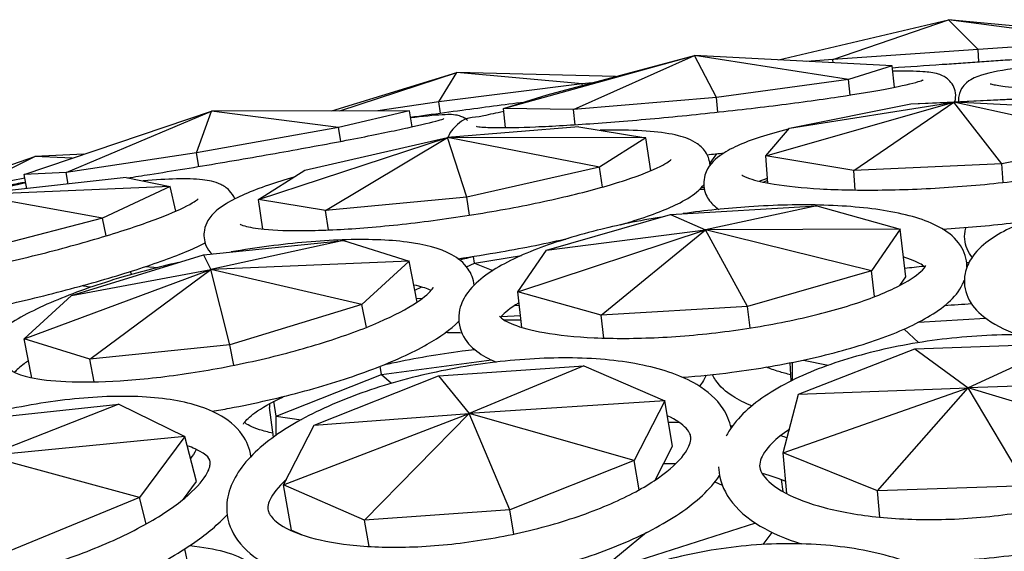
# Model space of a CAD drawing. Units: millimetres. Extents: x 11822 to 12478, y 2771 to 3709.
# Drawn here: x 12156 to 12205, y 3122 to 3149 of the extents above; entities that cross this region are included whole.
import ezdxf

# ---------------------------------------------------------------- set-up
doc = ezdxf.new("R2010")
doc.units = ezdxf.units.MM
doc.header["$LTSCALE"] = 0.5
doc.layers.add('1', color=7, linetype='Continuous')

# ---------------------------------------------------------------- blocks, each defined once
blk = doc.blocks.new('*U0')
at = {"layer": '1'}
for p, q in [((13331.801, -888.043), (13342.116, -885.611)), ((13335.103, -888.022), (13342.116, -885.611)), ((13343.905, -887.412), (13342.116, -885.611)), ((13351.737, -886.88), (13342.116, -885.611)), ((13354.011, -886.738), (13342.116, -885.611)), ((13351.737, -886.88), (13343.905, -887.412)), ((13343.905, -887.412), (13335.103, -888.022)), ((13343.957, -888.161), (13343.905, -887.412)), ((13315.126, -890.986), (13326.716, -887.773)), ((13317.782, -890.171), (13326.716, -887.773)), ((13319.377, -891.046), (13326.716, -887.773)), ((13328.044, -890.318), (13326.716, -887.773)), ((13336.05, -889.226), (13326.716, -887.773)), ((13338.705, -888.411), (13326.716, -887.773)), ((13335.103, -888.022), (13333.526, -888.135)), ((13335.117, -888.22), (13335.103, -888.022)), ((13304.734, -891.139), (13312.311, -888.806)), ((13305.219, -891.138), (13312.311, -888.806)), ((13311.213, -890.583), (13312.311, -888.806)), ((13319.899, -889.488), (13312.311, -888.806)), ((13321.929, -889.058), (13312.311, -888.806)), ((13338.705, -888.411), (13336.05, -889.226)), ((13338.839, -889.703), (13338.705, -888.411)), ((13336.05, -889.226), (13328.044, -890.318)), ((13336.148, -890.174), (13336.05, -889.226)), ((13319.899, -889.488), (13311.213, -890.583)), ((13320.517, -889.437), (13319.899, -889.488)), ((13319.914, -889.598), (13319.899, -889.488)), ((13311.213, -890.583), (13307.518, -891.135)), ((13311.304, -891.267), (13311.213, -890.583)), ((13315.126, -890.986), (13317.782, -890.171)), ((13328.044, -890.318), (13319.377, -891.046)), ((13328.136, -891.209), (13328.044, -890.318)), ((13331.033, -893.849), (13342.437, -890.612)), ((13332.463, -892.173), (13342.437, -890.612)), ((13336.368, -894.744), (13342.437, -890.612)), ((13339.82, -890.698), (13348.794, -890.288)), ((13339.82, -890.698), (13342.437, -890.612)), ((13348.794, -890.288), (13342.437, -890.612)), ((13345.343, -894.335), (13342.437, -890.612)), ((13352.699, -892.86), (13342.437, -890.612)), ((13354.129, -891.184), (13342.437, -890.612)), ((13286.08, -894.984), (13297.432, -891.147)), ((13288.622, -894.86), (13297.432, -891.147)), ((13296.514, -893.681), (13297.432, -891.147)), ((13309.429, -891.133), (13297.432, -891.147)), ((13305.133, -892.137), (13297.432, -891.147)), ((13309.429, -891.133), (13305.133, -892.137)), ((13309.592, -892.099), (13309.429, -891.133)), ((13315.247, -892.147), (13315.126, -890.986)), ((13319.377, -891.046), (13315.126, -890.986)), ((13319.473, -891.97), (13319.377, -891.046)), ((13332.463, -892.173), (13339.82, -890.698)), ((13305.133, -892.137), (13296.514, -893.681)), ((13305.274, -892.977), (13305.133, -892.137)), ((13319.701, -892.093), (13311.736, -892.741)), ((13319.701, -892.093), (13323.765, -892.776)), ((13331.033, -893.849), (13332.463, -892.173)), ((13300.276, -896.495), (13311.736, -892.741)), ((13303.091, -894.723), (13311.736, -892.741)), ((13304.34, -897.178), (13311.736, -892.741)), ((13312.903, -896.371), (13311.736, -892.741)), ((13320.949, -894.548), (13311.736, -892.741)), ((13323.765, -892.776), (13311.736, -892.741)), ((13323.765, -892.776), (13320.949, -894.548)), ((13324.063, -894.763), (13323.765, -892.776)), ((13352.699, -892.86), (13345.343, -894.335)), ((13282.374, -895.406), (13286.718, -893.889)), ((13283.057, -895.711), (13286.718, -893.889)), ((13289.695, -893.762), (13286.718, -893.889)), ((13288.985, -894.002), (13286.718, -893.889)), ((13296.514, -893.681), (13288.622, -894.86)), ((13296.653, -894.504), (13296.514, -893.681)), ((13328.041, -893.733), (13327.643, -894.294)), ((13331.159, -895.509), (13331.033, -893.849)), ((13336.368, -894.744), (13331.033, -893.849)), ((13300.276, -896.495), (13303.091, -894.723)), ((13320.949, -894.548), (13312.903, -896.371)), ((13321.13, -895.753), (13320.949, -894.548)), ((13345.343, -894.335), (13336.368, -894.744)), ((13336.458, -895.928), (13336.368, -894.744)), ((13345.429, -895.471), (13345.343, -894.335)), ((13292.26, -895.178), (13282.93, -896.217)), ((13286.118, -895.209), (13283.074, -895.786)), ((13288.622, -894.86), (13286.08, -894.984)), ((13286.226, -895.85), (13286.08, -894.984)), ((13288.742, -895.57), (13288.622, -894.86)), ((13292.26, -895.178), (13294.93, -895.708)), ((13331.138, -895.233), (13330.998, -895.266)), ((13294.93, -895.708), (13282.93, -896.217)), ((13294.93, -895.708), (13290.814, -897.637)), ((13295.262, -897.209), (13294.93, -895.708)), ((13327.04, -895.874), (13327.308, -895.886)), ((13327.049, -895.865), (13327.307, -895.879)), ((13327.163, -895.746), (13327.287, -895.768)), ((13290.814, -897.637), (13282.93, -896.217)), ((13300.546, -898.293), (13300.276, -896.495)), ((13304.34, -897.178), (13300.276, -896.495)), ((13312.903, -896.371), (13304.34, -897.178)), ((13313.066, -897.454), (13312.903, -896.371)), ((13304.516, -898.35), (13304.34, -897.178)), ((13325.253, -897.406), (13334.137, -896.882)), ((13334.137, -896.882), (13327.372, -898.341)), ((13334.137, -896.882), (13339.188, -898.301)), ((13290.814, -897.637), (13282.323, -899.835)), ((13291.05, -898.703), (13290.814, -897.637)), ((13317.739, -899.568), (13325.253, -897.406)), ((13325.253, -897.406), (13327.372, -898.341)), ((13315.998, -902.1), (13327.372, -898.341)), ((13317.739, -899.568), (13327.372, -898.341)), ((13321.048, -903.519), (13327.372, -898.341)), ((13339.188, -898.301), (13327.372, -898.341)), ((13329.932, -902.994), (13327.372, -898.341)), ((13337.446, -900.833), (13327.372, -898.341)), ((13339.188, -898.301), (13337.446, -900.833)), ((13339.53, -901.178), (13339.188, -898.301)), ((13296.954, -899.85), (13305.436, -898.989)), ((13305.436, -898.989), (13297.38, -900.735)), ((13305.436, -898.989), (13309.413, -900.233)), ((13315.998, -902.1), (13317.739, -899.568)), ((13288.933, -902.313), (13296.954, -899.85)), ((13296.954, -899.85), (13297.38, -900.735)), ((13313.37, -900.367), (13313.319, -899.949)), ((13313.37, -900.367), (13316.229, -899.889)), ((13286.074, -904.934), (13297.38, -900.735)), ((13288.933, -902.313), (13297.38, -900.735)), ((13290.05, -906.178), (13297.38, -900.735)), ((13293.432, -900.568), (13294.185, -900.616)), ((13309.413, -900.233), (13297.38, -900.735)), ((13298.533, -905.317), (13297.38, -900.735)), ((13306.553, -902.854), (13297.38, -900.735)), ((13309.413, -900.233), (13306.553, -902.854)), ((13309.9, -902.716), (13309.413, -900.233)), ((13312.892, -900.581), (13313.37, -900.367)), ((13313.37, -900.367), (13314.488, -900.803)), ((13292.599, -901.039), (13292.495, -900.872)), ((13337.446, -900.833), (13329.932, -902.994)), ((13337.631, -902.389), (13337.446, -900.833)), ((13339.168, -901.704), (13339.53, -901.178)), ((13309.757, -901.987), (13310.171, -901.801)), ((13286.074, -904.934), (13288.933, -902.313)), ((13309.854, -902.483), (13310.196, -902.506)), ((13316.253, -904.254), (13315.998, -902.1)), ((13321.048, -903.519), (13315.998, -902.1)), ((13306.553, -902.854), (13298.533, -905.317)), ((13306.827, -904.248), (13306.553, -902.854)), ((13315.848, -902.901), (13316.095, -902.918)), ((13329.932, -902.994), (13321.048, -903.519)), ((13330.086, -904.287), (13329.932, -902.994)), ((13315, -903.596), (13316.167, -903.524)), ((13321.212, -904.9), (13321.048, -903.519)), ((13340.287, -903.94), (13344.356, -903.687)), ((13316.201, -903.814), (13315.193, -903.818)), ((13339.427, -904.351), (13340.295, -905.175)), ((13286.538, -907.301), (13286.074, -904.934)), ((13290.05, -906.178), (13286.074, -904.934)), ((13298.533, -905.317), (13290.05, -906.178)), ((13298.774, -906.548), (13298.533, -905.317)), ((13333.026, -908.286), (13340.078, -905.545)), ((13340.078, -905.545), (13349.112, -905.237)), ((13340.078, -905.545), (13343.307, -907.915)), ((13349.112, -905.237), (13343.307, -907.915)), ((13290.32, -907.553), (13290.05, -906.178)), ((13307.728, -907.11), (13307.656, -906.608)), ((13307.728, -907.11), (13314.403, -906.224)), ((13311.194, -907.189), (13319.996, -906.579)), ((13319.996, -906.579), (13313.041, -909.473)), ((13319.996, -906.579), (13324.905, -908.704)), ((13332.579, -907.492), (13332.506, -906.396)), ((13332.643, -907.461), (13332.643, -906.369)), ((13333.323, -906.228), (13334.82, -906.547)), ((13301.344, -909.625), (13307.728, -907.11)), ((13303.655, -910.178), (13311.194, -907.189)), ((13307.728, -907.11), (13308.343, -907.638)), ((13311.194, -907.189), (13313.041, -909.473)), ((13332.088, -911.854), (13343.307, -907.915)), ((13333.026, -908.286), (13343.307, -907.915)), ((13337.813, -914.16), (13343.307, -907.915)), ((13354.838, -907.543), (13343.307, -907.915)), ((13346.848, -913.852), (13343.307, -907.915)), ((13353.9, -911.111), (13343.307, -907.915)), ((13332.088, -911.854), (13333.026, -908.286)), ((13283.387, -909.795), (13291.806, -908.893)), ((13291.806, -908.893), (13283.82, -912.041)), ((13291.806, -908.893), (13295.814, -910.867)), ((13300.936, -908.876), (13300.936, -909.112)), ((13301.189, -910.892), (13300.936, -909.112)), ((13301.344, -909.625), (13301.217, -908.728)), ((13324.905, -908.704), (13313.041, -909.473)), ((13324.905, -908.704), (13323.045, -912.32)), ((13325.383, -911.45), (13324.905, -908.704)), ((13301.344, -910.781), (13301.344, -909.625)), ((13301.344, -909.625), (13302.863, -909.841)), ((13301.795, -913.794), (13313.041, -909.473)), ((13303.655, -910.178), (13313.041, -909.473)), ((13306.704, -915.919), (13313.041, -909.473)), ((13315.506, -915.309), (13313.041, -909.473)), ((13323.045, -912.32), (13313.041, -909.473)), ((13301.795, -913.794), (13303.655, -910.178)), ((13295.814, -910.867), (13283.82, -912.041)), ((13295.814, -910.867), (13293.064, -914.561)), ((13296.52, -913.593), (13295.814, -910.867)), ((13324.33, -913.497), (13325.383, -911.45)), ((13293.064, -914.561), (13283.82, -912.041)), ((13332.303, -914.322), (13332.088, -911.854)), ((13337.813, -914.16), (13332.088, -911.854)), ((13323.045, -912.32), (13315.506, -915.309)), ((13323.353, -914.091), (13323.045, -912.32)), ((13295.732, -914.652), (13296.52, -913.593)), ((13302.272, -916.54), (13301.795, -913.794)), ((13306.704, -915.919), (13301.795, -913.794)), ((13327.954, -913.604), (13328.391, -913.8)), ((13332.078, -914.2), (13331.986, -913.465)), ((13346.848, -913.852), (13337.813, -914.16)), ((13337.952, -915.751), (13337.813, -914.16)), ((13293.064, -914.561), (13285.167, -917.811)), ((13293.476, -916.152), (13293.064, -914.561)), ((13315.506, -915.309), (13306.704, -915.919)), ((13315.76, -916.77), (13315.506, -915.309)), ((13306.983, -917.526), (13306.704, -915.919)), ((13330.412, -916.111), (13320.758, -919.185)), ((13302.272, -916.54), (13302.916, -916.819)), ((13323.806, -916.678), (13320.758, -919.185)), ((13331.402, -916.667), (13330.857, -917.403)), ((13296.026, -918.723), (13295.819, -917.663))]:
    blk.add_line(p, q, dxfattribs=at)
for points, knots in [([(13342.299, -888.275), (13342.676, -888.249), (13343.053, -888.223), (13343.809, -888.171), (13344.188, -888.145), (13344.942, -888.093), (13345.316, -888.067), (13346.053, -888.017), (13346.415, -887.992), (13347.103, -887.945), (13347.429, -887.923), (13347.75, -887.901)], [0, 0, 0, 0, 0.0794967, 0.0794967, 0.160024, 0.160024, 0.2405511, 0.2405511, 0.3200473, 0.3200473, 0.393432, 0.393432, 0.393432, 0.393432]), ([(13338.717, -888.522), (13339.701, -888.454), (13340.713, -888.384), (13341.919, -888.301), (13342.109, -888.288), (13342.299, -888.275)], [6.0284664, 6.0284664, 6.0284664, 6.0284664, 6.2430481, 6.2430481, 6.2831853, 6.2831853, 6.2831853, 6.2831853]), ([(13342.499, -890.576), (13342.542, -890.419), (13342.559, -890.231), (13342.511, -889.881), (13342.455, -889.724), (13342.308, -889.456), (13342.217, -889.35), (13342.027, -889.169), (13341.932, -889.107), (13341.709, -888.982), (13341.6, -888.944), (13341.173, -888.813), (13340.911, -888.792), (13340.081, -888.732), (13339.477, -888.722), (13338.738, -888.733)], [1.5465824, 1.5465824, 1.5465824, 1.5465824, 1.5728831, 1.5728831, 1.5967225, 1.5967225, 1.6233763, 1.6233763, 1.6577193, 1.6577193, 1.7154982, 1.7154982, 1.9067818, 1.9067818, 2.1725074, 2.1725074, 2.1725074, 2.1725074]), ([(13346.995, -888.442), (13346.518, -888.503), (13346.084, -888.565), (13344.82, -888.774), (13344.231, -888.882), (13343.534, -889.2), (13343.39, -889.27), (13343.137, -889.489), (13343.059, -889.566), (13342.88, -889.812), (13342.777, -890.008), (13342.719, -890.353), (13342.713, -890.46), (13342.721, -890.565)], [2.4595153, 2.4595153, 2.4595153, 2.4595153, 2.6147885, 2.6147885, 2.9637565, 2.9637565, 3.0504189, 3.0504189, 3.0849586, 3.0849586, 3.1287884, 3.1287884, 3.1468702, 3.1468702, 3.1468702, 3.1468702]), ([(13344.643, -889.49), (13344.643, -889.49), (13344.682, -889.504), (13344.894, -889.557), (13345.175, -889.608), (13346.077, -889.718), (13346.804, -889.776), (13348.634, -889.867), (13349.77, -889.898), (13352.305, -889.922), (13353.708, -889.915), (13356.626, -889.862), (13358.141, -889.816), (13361.121, -889.689), (13362.586, -889.608), (13365.311, -889.421), (13366.571, -889.314), (13368.746, -889.089), (13369.665, -888.969), (13371.02, -888.743), (13371.5, -888.622), (13371.69, -888.553), (13371.707, -888.545), (13371.707, -888.545)], [3.31765, 3.31765, 3.31765, 3.31765, 3.399839, 3.399839, 3.592439, 3.592439, 3.873253, 3.873253, 4.182612, 4.182612, 4.498503, 4.498503, 4.816134, 4.816134, 5.133966, 5.133966, 5.450756, 5.450756, 5.763441, 5.763441, 6.057044, 6.057044, 6.112415, 6.112415, 6.112415, 6.112415]), ([(13327.084, -891.32), (13328.579, -891.165), (13330.073, -890.996), (13332.904, -890.644), (13334.24, -890.462), (13336.611, -890.107), (13337.648, -889.933), (13339.291, -889.617), (13339.916, -889.472), (13340.417, -889.321), (13340.519, -889.283), (13340.561, -889.265), (13340.565, -889.263), (13340.565, -889.263)], [0, 0, 0, 0, 0.318273, 0.318273, 0.636066, 0.636066, 0.951638, 0.951638, 1.257743, 1.257743, 1.378408, 1.378408, 1.405324, 1.405324, 1.405324, 1.405324]), ([(13309.494, -891.517), (13309.824, -891.471), (13310.158, -891.425), (13311.195, -891.281), (13311.906, -891.184), (13312.617, -891.089)], [6.060656, 6.060656, 6.060656, 6.060656, 6.1324831, 6.1324831, 6.2831853, 6.2831853, 6.2831853, 6.2831853]), ([(13315.146, -891.177), (13314.688, -891.266), (13314.283, -891.353), (13313.166, -891.622), (13312.898, -891.324), (13311.956, -892.356), (13311.842, -892.506), (13311.764, -892.738)], [4.1106779, 4.1106779, 4.1106779, 4.1106779, 4.2785435, 4.2785435, 4.6432208, 4.6432208, 4.6845481, 4.6845481, 4.6845481, 4.6845481]), ([(13297.962, -894.285), (13299.451, -894.033), (13300.94, -893.774), (13303.761, -893.264), (13305.093, -893.014), (13307.463, -892.552), (13308.502, -892.338), (13310.163, -891.974), (13310.798, -891.82), (13311.341, -891.666), (13311.459, -891.627), (13311.513, -891.606), (13311.519, -891.604), (13311.519, -891.604)], [0, 0, 0, 0, 0.319035, 0.319035, 0.637799, 0.637799, 0.955293, 0.955293, 1.267157, 1.267157, 1.399269, 1.399269, 1.429892, 1.429892, 1.429892, 1.429892]), ([(13312.96, -891.713), (13312.946, -891.7), (13312.932, -891.688), (13312.824, -891.601), (13312.743, -891.554), (13312.584, -891.476), (13312.515, -891.452), (13312.356, -891.405), (13312.285, -891.394), (13312.035, -891.358), (13311.908, -891.36), (13311.335, -891.37), (13310.775, -891.418), (13309.85, -891.52), (13309.679, -891.539), (13309.501, -891.56)], [1.5985386, 1.5985386, 1.5985386, 1.5985386, 1.60106, 1.60106, 1.6182503, 1.6182503, 1.6407519, 1.6407519, 1.6788845, 1.6788845, 1.7933662, 1.7933662, 2.1039556, 2.1039556, 2.1697747, 2.1697747, 2.1697747, 2.1697747]), ([(13313.467, -892.07), (13313.467, -892.07), (13313.535, -892.085), (13313.846, -892.121), (13314.204, -892.14), (13315.289, -892.154), (13316.109, -892.138), (13318.109, -892.056), (13319.31, -891.986), (13321.943, -891.798), (13323.378, -891.678), (13325.589, -891.472), (13326.337, -891.398), (13327.084, -891.32)], [4.877861, 4.877861, 4.877861, 4.877861, 4.984889, 4.984889, 5.200914, 5.200914, 5.494336, 5.494336, 5.807108, 5.807108, 6.124151, 6.124151, 6.283185, 6.283185, 6.283185, 6.283185]), ([(13327.657, -894.425), (13327.64, -894.168), (13327.554, -893.913), (13327.281, -893.45), (13327.087, -893.272), (13326.525, -892.872), (13326.153, -892.748), (13324.75, -892.389), (13323.46, -892.298), (13321.562, -892.299), (13321.278, -892.303), (13320.987, -892.309)], [0.0103478, 0.0103478, 0.0103478, 0.0103478, 0.0860642, 0.0860642, 0.1830028, 0.1830028, 0.3762887, 0.3762887, 0.8290321, 0.8290321, 0.9056289, 0.9056289, 0.9056289, 0.9056289]), ([(13332.4, -892.247), (13331.784, -892.399), (13331.216, -892.559), (13329.672, -893.059), (13328.873, -893.391), (13327.876, -894.131), (13327.515, -894.459), (13327.247, -895.359), (13327.25, -895.753), (13327.468, -896.387), (13327.646, -896.626), (13327.945, -896.922), (13328.064, -897.016), (13328.186, -897.099)], [2.354346, 2.354346, 2.354346, 2.354346, 2.531004, 2.531004, 2.885479, 2.885479, 3.088357, 3.088357, 3.200343, 3.200343, 3.304843, 3.304843, 3.369997, 3.369997, 3.369997, 3.369997]), ([(13329.578, -895.022), (13329.578, -895.022), (13329.584, -895.027), (13329.648, -895.069), (13329.808, -895.152), (13330.397, -895.352), (13330.909, -895.474), (13332.306, -895.699), (13333.25, -895.795), (13335.454, -895.92), (13336.732, -895.945), (13339.466, -895.909), (13340.924, -895.847), (13343.858, -895.64), (13345.333, -895.495), (13348.135, -895.139), (13349.462, -894.928), (13351.818, -894.465), (13352.85, -894.215), (13354.472, -893.721), (13355.086, -893.474), (13355.687, -893.147), (13355.814, -893.032), (13355.814, -893.032)], [3.335278, 3.335278, 3.335278, 3.335278, 3.375315, 3.375315, 3.542814, 3.542814, 3.782938, 3.782938, 4.072661, 4.072661, 4.380685, 4.380685, 4.694462, 4.694462, 5.009709, 5.009709, 5.323998, 5.323998, 5.6336, 5.6336, 5.926921, 5.926921, 6.115899, 6.115899, 6.115899, 6.115899]), ([(13299.17, -898.007), (13299.17, -898.007), (13299.17, -898.007), (13299.178, -898.012), (13299.279, -898.06), (13299.702, -898.178), (13300.11, -898.251), (13301.289, -898.366), (13302.131, -898.396), (13304.158, -898.377), (13305.366, -898.32), (13307.994, -898.114), (13309.419, -897.963), (13312.321, -897.58), (13313.8, -897.348), (13316.648, -896.828), (13318.018, -896.54), (13320.496, -895.941), (13321.606, -895.631), (13323.425, -895.035), (13324.148, -894.745), (13325.051, -894.29), (13325.294, -894.085), (13325.294, -894.085)], [3.349623, 3.349623, 3.349623, 3.349623, 3.355676, 3.355676, 3.499323, 3.499323, 3.719291, 3.719291, 4.00134, 4.00134, 4.307538, 4.307538, 4.621062, 4.621062, 4.936668, 4.936668, 5.251985, 5.251985, 5.564219, 5.564219, 5.865526, 5.865526, 6.121803, 6.121803, 6.121803, 6.121803]), ([(13292.337, -895.193), (13292.781, -895.125), (13293.235, -895.055), (13295.073, -894.765), (13296.518, -894.529), (13297.962, -894.285)], [5.870457, 5.870457, 5.870457, 5.870457, 5.9740255, 5.9740255, 6.2831853, 6.2831853, 6.2831853, 6.2831853]), ([(13298.842, -896.469), (13298.762, -896.266), (13298.642, -896.096), (13298.34, -895.782), (13298.159, -895.675), (13297.61, -895.413), (13297.268, -895.356), (13295.967, -895.205), (13294.782, -895.244), (13293.287, -895.382)], [1.5904378, 1.5904378, 1.5904378, 1.5904378, 1.6470491, 1.6470491, 1.7293482, 1.7293482, 1.9174374, 1.9174374, 2.3501917, 2.3501917, 2.3501917, 2.3501917]), ([(13302.425, -895.143), (13301.872, -895.304), (13301.356, -895.468), (13299.824, -895.997), (13298.978, -896.356), (13297.888, -897.023), (13297.513, -897.279), (13297.121, -897.944), (13297.037, -898.137), (13296.942, -898.655), (13296.976, -899), (13297.184, -899.492), (13297.31, -899.665), (13297.44, -899.801)], [2.3140307, 2.3140307, 2.3140307, 2.3140307, 2.4689888, 2.4689888, 2.8127379, 2.8127379, 3.0393395, 3.0393395, 3.1114458, 3.1114458, 3.2048012, 3.2048012, 3.2742739, 3.2742739, 3.2742739, 3.2742739]), ([(13331.137, -895.216), (13330.964, -895.277), (13330.803, -895.337), (13330.652, -895.398), (13330.648, -895.4), (13330.644, -895.401)], [2.57713762, 2.57713762, 2.57713762, 2.57713762, 2.65187446, 2.65187446, 2.65389337, 2.65389337, 2.65389337, 2.65389337]), ([(13272.082, -898.58), (13273.565, -898.241), (13275.048, -897.903), (13277.865, -897.264), (13279.199, -896.963), (13281.581, -896.429), (13282.63, -896.195), (13284.339, -895.817), (13284.998, -895.674), (13285.655, -895.536), (13285.816, -895.503), (13285.989, -895.471), (13286.018, -895.464), (13286.124, -895.452), (13286.139, -895.45), (13286.159, -895.448)], [0, 0, 0, 0, 0.320143, 0.320143, 0.640328, 0.640328, 0.960705, 0.960705, 1.281983, 1.281983, 1.448145, 1.448145, 1.524954, 1.524954, 1.535544, 1.535544, 1.535544, 1.535544]), ([(13286.167, -895.501), (13285.478, -895.654), (13284.918, -895.787), (13284.208, -895.98), (13283.989, -896.044), (13283.784, -896.122)], [4.1134106, 4.1134106, 4.1134106, 4.1134106, 4.3724054, 4.3724054, 4.541314, 4.541314, 4.541314, 4.541314]), ([(13322.238, -898.035), (13322.521, -897.952), (13322.794, -897.869), (13324.176, -897.428), (13325.104, -897.071), (13326.271, -896.469), (13326.639, -896.244), (13327.072, -895.848), (13327.175, -895.74), (13327.272, -895.613)], [5.4588396, 5.4588396, 5.4588396, 5.4588396, 5.5383686, 5.5383686, 5.8764462, 5.8764462, 6.0798158, 6.0798158, 6.1470069, 6.1470069, 6.1470069, 6.1470069]), ([(13283.89, -900.555), (13285.342, -900.234), (13286.787, -899.884), (13289.513, -899.162), (13290.794, -898.791), (13293.045, -898.073), (13294.02, -897.724), (13295.527, -897.107), (13296.084, -896.829), (13296.5, -896.565), (13296.576, -896.505), (13296.615, -896.471), (13296.62, -896.466), (13296.62, -896.466)], [0, 0, 0, 0, 0.316548, 0.316548, 0.632174, 0.632174, 0.943659, 0.943659, 1.239279, 1.239279, 1.350369, 1.350369, 1.384619, 1.384619, 1.384619, 1.384619]), ([(13354.557, -896.105), (13353.39, -896.238), (13352.261, -896.408), (13349.79, -896.886), (13348.503, -897.22), (13346.235, -898.012), (13345.273, -898.465), (13344.116, -899.324), (13343.767, -899.658), (13343.321, -900.343), (13343.181, -900.654), (13343.018, -901.471), (13343.087, -901.993), (13343.499, -902.903), (13343.839, -903.277), (13344.798, -904.044), (13345.493, -904.389), (13346.317, -904.691)], [1.845282, 1.845282, 1.845282, 1.845282, 2.094247, 2.094247, 2.426341, 2.426341, 2.774412, 2.774412, 2.962446, 2.962446, 3.087312, 3.087312, 3.262015, 3.262015, 3.455079, 3.455079, 3.734291, 3.734291, 3.734291, 3.734291]), ([(13343.228, -900.556), (13343.228, -900.103), (13343.076, -899.651), (13342.546, -898.847), (13342.149, -898.527), (13340.886, -897.784), (13339.862, -897.474), (13337.441, -897.026), (13336.066, -896.894), (13333.132, -896.804), (13331.589, -896.837), (13328.692, -897.034), (13327.352, -897.174), (13326.032, -897.36)], [0, 0, 0, 0, 0.160348, 0.160348, 0.360131, 0.360131, 0.727284, 0.727284, 1.077817, 1.077817, 1.40986, 1.40986, 1.685086, 1.685086, 1.685086, 1.685086]), ([(13324.706, -897.564), (13323.352, -897.789), (13322.036, -898.061), (13319.392, -898.728), (13318.094, -899.135), (13315.803, -900.04), (13314.826, -900.535), (13313.634, -901.404), (13313.268, -901.735), (13312.748, -902.433), (13312.562, -902.782), (13312.363, -903.661), (13312.421, -904.206), (13312.839, -905.089), (13313.158, -905.427), (13313.864, -905.963), (13314.255, -906.171), (13314.692, -906.351)], [1.777844, 1.777844, 1.777844, 1.777844, 2.064281, 2.064281, 2.394944, 2.394944, 2.738784, 2.738784, 2.930658, 2.930658, 3.080432, 3.080432, 3.259228, 3.259228, 3.435677, 3.435677, 3.607019, 3.607019, 3.607019, 3.607019]), ([(13341.747, -898.291), (13343.124, -898.208), (13344.515, -898.088), (13346.177, -897.904), (13346.486, -897.867), (13346.792, -897.829)], [4.6378088, 4.6378088, 4.6378088, 4.6378088, 4.9249236, 4.9249236, 4.9910152, 4.9910152, 4.9910152, 4.9910152]), ([(13343.542, -900.004), (13343.424, -899.858), (13343.317, -899.69), (13343.081, -899.135), (13343.042, -898.678), (13343.151, -898.255), (13343.16, -898.224), (13343.17, -898.192)], [2.9812889, 2.9812889, 2.9812889, 2.9812889, 3.0554859, 3.0554859, 3.1951635, 3.1951635, 3.2066092, 3.2066092, 3.2066092, 3.2066092]), ([(13313.355, -901.69), (13313.318, -901.336), (13313.181, -900.991), (13312.725, -900.328), (13312.377, -900.062), (13311.26, -899.442), (13310.369, -899.227), (13308.158, -898.941), (13306.825, -898.899), (13303.967, -898.998), (13302.465, -899.128), (13300.156, -899.432), (13299.39, -899.548), (13298.621, -899.681)], [0.0254, 0.0254, 0.0254, 0.0254, 0.149526, 0.149526, 0.321979, 0.321979, 0.665787, 0.665787, 1.024897, 1.024897, 1.358148, 1.358148, 1.519682, 1.519682, 1.519682, 1.519682]), ([(13312.37, -900.088), (13313.242, -899.961), (13314.115, -899.822), (13316.396, -899.424), (13317.78, -899.147), (13319.068, -898.853)], [4.7036225, 4.7036225, 4.7036225, 4.7036225, 4.886706, 4.886706, 5.189709, 5.189709, 5.189709, 5.189709]), ([(13284.48, -902.985), (13285.98, -902.653), (13287.472, -902.29), (13290.315, -901.535), (13291.663, -901.142), (13294.079, -900.362), (13295.142, -899.977), (13296.39, -899.448), (13296.734, -899.29), (13297.041, -899.134)], [0.003545, 0.003545, 0.003545, 0.003545, 0.32345, 0.32345, 0.647879, 0.647879, 0.976955, 0.976955, 1.121251, 1.121251, 1.121251, 1.121251]), ([(13340.683, -900.594), (13340.648, -900.563), (13340.599, -900.524), (13340.326, -900.343), (13339.958, -900.168), (13339.437, -900.006), (13339.413, -899.999), (13339.389, -899.992)], [0.255817, 0.255817, 0.255817, 0.255817, 0.3275372, 0.3275372, 0.5576937, 0.5576937, 0.5688129, 0.5688129, 0.5688129, 0.5688129]), ([(13295.425, -900.32), (13294.169, -900.606), (13292.941, -900.929), (13290.358, -901.707), (13289.04, -902.175), (13286.7, -903.167), (13285.69, -903.688), (13283.99, -904.844), (13283.288, -905.445), (13282.825, -906.877), (13282.839, -907.482), (13283.255, -908.359), (13283.539, -908.658), (13284.085, -909.063), (13284.341, -909.202), (13284.614, -909.321)], [1.744213, 1.744213, 1.744213, 1.744213, 2.011815, 2.011815, 2.340653, 2.340653, 2.679335, 2.679335, 3.05696, 3.05696, 3.248563, 3.248563, 3.401942, 3.401942, 3.520527, 3.520527, 3.520527, 3.520527]), ([(13314.889, -903.576), (13314.889, -903.576), (13314.908, -903.606), (13315.075, -903.754), (13315.336, -903.919), (13316.191, -904.256), (13316.827, -904.429), (13318.458, -904.717), (13319.489, -904.826), (13321.83, -904.934), (13323.151, -904.929), (13325.923, -904.793), (13327.376, -904.661), (13330.25, -904.281), (13331.67, -904.033), (13334.314, -903.45), (13335.539, -903.116), (13337.646, -902.41), (13338.536, -902.038), (13339.848, -901.344), (13340.298, -901.013), (13340.689, -900.614), (13340.734, -900.505), (13340.734, -900.505)], [3.290172, 3.290172, 3.290172, 3.290172, 3.400338, 3.400338, 3.623125, 3.623125, 3.882593, 3.882593, 4.174962, 4.174962, 4.481853, 4.481853, 4.79396, 4.79396, 5.107104, 5.107104, 5.41809, 5.41809, 5.721322, 5.721322, 6.002089, 6.002089, 6.196346, 6.196346, 6.196346, 6.196346]), ([(13285.296, -906.844), (13285.296, -906.844), (13285.349, -906.896), (13285.656, -907.059), (13285.995, -907.184), (13287.011, -907.405), (13287.746, -907.494), (13289.564, -907.578), (13290.677, -907.563), (13293.144, -907.405), (13294.506, -907.258), (13297.316, -906.84), (13298.765, -906.569), (13301.587, -905.93), (13302.959, -905.562), (13305.469, -904.775), (13306.61, -904.356), (13308.517, -903.527), (13309.294, -903.116), (13310.363, -902.411), (13310.688, -902.099), (13310.861, -901.864), (13310.878, -901.823), (13310.878, -901.823)], [3.331265, 3.331265, 3.331265, 3.331265, 3.473343, 3.473343, 3.69187, 3.69187, 3.959747, 3.959747, 4.257416, 4.257416, 4.566692, 4.566692, 4.879839, 4.879839, 5.193315, 5.193315, 5.503876, 5.503876, 5.804725, 5.804725, 6.076216, 6.076216, 6.186913, 6.186913, 6.186913, 6.186913]), ([(13290.09, -901.823), (13290.031, -901.814), (13289.973, -901.804), (13289.803, -901.774), (13289.694, -901.751), (13289.587, -901.725)], [4.33342419, 4.33342419, 4.33342419, 4.33342419, 4.36054556, 4.36054556, 4.41435817, 4.41435817, 4.41435817, 4.41435817]), ([(13310.744, -902.016), (13310.715, -902.001), (13310.683, -901.986), (13310.436, -901.875), (13310.112, -901.772), (13309.698, -901.687)], [0.3403872, 0.3403872, 0.3403872, 0.3403872, 0.3720372, 0.3720372, 0.563876, 0.563876, 0.563876, 0.563876]), ([(13325.983, -907.276), (13326.974, -907.202), (13327.978, -907.1), (13330.549, -906.767), (13332.104, -906.498), (13335.037, -905.849), (13336.413, -905.47), (13338.877, -904.621), (13339.956, -904.152), (13341.791, -903.078), (13342.542, -902.496), (13343.005, -901.554), (13343.039, -901.478), (13343.069, -901.399)], [4.575594, 4.575594, 4.575594, 4.575594, 4.782667, 4.782667, 5.109477, 5.109477, 5.438523, 5.438523, 5.776631, 5.776631, 6.147123, 6.147123, 6.178588, 6.178588, 6.178588, 6.178588]), ([(13316.076, -902.762), (13316.004, -902.804), (13315.935, -902.846), (13315.382, -903.193), (13315.079, -903.483), (13314.965, -903.642), (13314.962, -903.647), (13314.959, -903.651)], [2.6345207, 2.6345207, 2.6345207, 2.6345207, 2.6708233, 2.6708233, 2.938929, 2.938929, 2.9475166, 2.9475166, 2.9475166, 2.9475166]), ([(13297.465, -909.333), (13297.813, -909.274), (13298.162, -909.212), (13300.065, -908.855), (13301.615, -908.501), (13304.562, -907.701), (13305.956, -907.255), (13308.475, -906.302), (13309.592, -905.796), (13311.287, -904.832), (13311.924, -904.385), (13312.422, -903.881)], [4.650774, 4.650774, 4.650774, 4.650774, 4.723932, 4.723932, 5.050243, 5.050243, 5.377835, 5.377835, 5.711962, 5.711962, 5.993377, 5.993377, 5.993377, 5.993377]), ([(13358.937, -909.523), (13358.844, -909.211), (13358.708, -908.913), (13358.135, -907.982), (13357.553, -907.443), (13355.935, -906.383), (13354.802, -905.915), (13352.206, -905.196), (13350.744, -904.947), (13347.666, -904.681), (13346.056, -904.656), (13342.822, -904.82), (13341.199, -905.005), (13338.079, -905.569), (13336.584, -905.947), (13333.846, -906.872), (13332.608, -907.421), (13330.485, -908.69), (13329.608, -909.41), (13328.86, -910.44), (13328.736, -910.637), (13328.628, -910.84)], [0.111954, 0.111954, 0.111954, 0.111954, 0.224033, 0.224033, 0.488258, 0.488258, 0.834346, 0.834346, 1.176919, 1.176919, 1.509456, 1.509456, 1.83874, 1.83874, 2.168822, 2.168822, 2.504354, 2.504354, 2.852456, 2.852456, 2.931281, 2.931281, 2.931281, 2.931281]), ([(13328.926, -910.352), (13328.842, -909.932), (13328.672, -909.531), (13328.05, -908.579), (13327.498, -908.104), (13325.952, -907.183), (13324.853, -906.803), (13322.315, -906.273), (13320.871, -906.129), (13317.827, -906.079), (13316.235, -906.167), (13313.035, -906.549), (13311.427, -906.842), (13308.333, -907.605), (13306.848, -908.075), (13304.124, -909.159), (13302.891, -909.774), (13300.77, -911.135), (13299.893, -911.88), (13298.667, -913.516), (13298.292, -914.446), (13298.402, -916.038), (13298.64, -916.645), (13299.442, -917.747), (13300.039, -918.214), (13301.175, -918.829), (13301.653, -919.031), (13302.171, -919.206)], [0.073248, 0.073248, 0.073248, 0.073248, 0.221899, 0.221899, 0.470635, 0.470635, 0.813558, 0.813558, 1.158893, 1.158893, 1.49218, 1.49218, 1.821425, 1.821425, 2.150919, 2.150919, 2.485098, 2.485098, 2.831852, 2.831852, 3.167466, 3.167466, 3.385758, 3.385758, 3.643476, 3.643476, 3.80338, 3.80338, 3.80338, 3.80338]), ([(13307.895, -906.513), (13308.059, -906.476), (13308.223, -906.44), (13309.759, -906.11), (13311.199, -905.863), (13312.88, -905.643), (13313.126, -905.612), (13313.372, -905.584)], [4.3795093, 4.3795093, 4.3795093, 4.3795093, 4.4172309, 4.4172309, 4.7294558, 4.7294558, 4.7829717, 4.7829717, 4.7829717, 4.7829717]), ([(13286.336, -906.272), (13286.245, -906.333), (13286.16, -906.393), (13285.806, -906.654), (13285.608, -906.838), (13285.492, -906.972)], [2.6711163, 2.6711163, 2.6711163, 2.6711163, 2.7210984, 2.7210984, 2.8946051, 2.8946051, 2.8946051, 2.8946051]), ([(13332.555, -907.125), (13332.292, -907.062), (13332.047, -906.995), (13331.537, -906.84), (13331.284, -906.751), (13331.064, -906.66)], [2.4320243, 2.4320243, 2.4320243, 2.4320243, 2.5240559, 2.5240559, 2.6389197, 2.6389197, 2.6389197, 2.6389197]), ([(13327.41, -907.151), (13327.364, -907.263), (13327.311, -907.37), (13327.183, -907.596), (13327.106, -907.713), (13327.022, -907.824)], [0.1130929, 0.1130929, 0.1130929, 0.1130929, 0.1591506, 0.1591506, 0.2142453, 0.2142453, 0.2142453, 0.2142453]), ([(13330.192, -909.004), (13329.764, -908.833), (13329.377, -908.643), (13328.626, -908.16), (13328.268, -907.856), (13327.921, -907.344), (13327.856, -907.231), (13327.799, -907.11)], [2.6293223, 2.6293223, 2.6293223, 2.6293223, 2.7888026, 2.7888026, 2.9743866, 2.9743866, 3.0233052, 3.0233052, 3.0233052, 3.0233052]), ([(13299.819, -912.068), (13299.753, -911.596), (13299.566, -911.141), (13298.923, -910.225), (13298.409, -909.821), (13296.953, -909.045), (13295.905, -908.76), (13293.453, -908.424), (13292.037, -908.386), (13289.051, -908.556), (13287.492, -908.754), (13284.349, -909.349), (13282.768, -909.744), (13279.718, -910.694), (13278.25, -911.247), (13275.552, -912.471), (13274.326, -913.141), (13272.209, -914.574), (13271.33, -915.334), (13270.036, -916.978), (13269.604, -917.908), (13269.681, -919.511), (13269.906, -920.105), (13270.664, -921.112), (13271.203, -921.509), (13272.147, -921.979), (13272.498, -922.118), (13272.873, -922.237)], [0.049751, 0.049751, 0.049751, 0.049751, 0.217441, 0.217441, 0.448013, 0.448013, 0.78686, 0.78686, 1.136002, 1.136002, 1.470034, 1.470034, 1.79913, 1.79913, 2.127937, 2.127937, 2.460684, 2.460684, 2.805582, 2.805582, 3.158957, 3.158957, 3.372042, 3.372042, 3.607858, 3.607858, 3.733, 3.733, 3.733, 3.733]), ([(13299.363, -910.116), (13299.363, -910.116), (13299.375, -910.081), (13299.505, -909.893), (13299.717, -909.669), (13300.461, -909.129), (13301.035, -908.8), (13301.783, -908.455), (13301.822, -908.437), (13301.861, -908.419)], [3.227019, 3.227019, 3.227019, 3.227019, 3.3373811, 3.3373811, 3.5577801, 3.5577801, 3.8174185, 3.8174185, 3.8314173, 3.8314173, 3.8314173, 3.8314173]), ([(13326.487, -910.981), (13326.487, -910.779), (13326.439, -910.616), (13325.987, -910.125), (13325.609, -909.85), (13325.061, -909.602)], [0, 0, 0, 0, 0.2974653, 0.2974653, 0.5614907, 0.5614907, 0.5614907, 0.5614907]), ([(13301.156, -910.662), (13300.853, -910.596), (13300.582, -910.524), (13299.877, -910.295), (13299.559, -910.119), (13299.423, -910.012)], [2.5041625, 2.5041625, 2.5041625, 2.5041625, 2.6248458, 2.6248458, 2.8676682, 2.8676682, 2.8676682, 2.8676682]), ([(13332.461, -910.433), (13332.045, -910.708), (13331.7, -910.985), (13331.021, -911.653), (13330.804, -912.017), (13330.609, -912.64), (13330.633, -912.841), (13331.099, -913.521), (13331.545, -913.918), (13332.851, -914.614), (13333.647, -914.918), (13335.565, -915.427), (13336.701, -915.626), (13339.197, -915.875), (13340.562, -915.919), (13343.363, -915.837), (13344.801, -915.708), (13347.583, -915.288), (13348.927, -914.997), (13351.367, -914.293), (13352.464, -913.881), (13354.279, -913.005), (13355.006, -912.542), (13356.019, -911.679), (13356.319, -911.281), (13356.548, -910.779), (13356.578, -910.624), (13356.578, -910.487)], [2.557736, 2.557736, 2.557736, 2.557736, 2.738747, 2.738747, 3.018057, 3.018057, 3.389056, 3.389056, 3.709827, 3.709827, 3.992698, 3.992698, 4.290441, 4.290441, 4.597209, 4.597209, 4.907558, 4.907558, 5.217837, 5.217837, 5.52428, 5.52428, 5.820914, 5.820914, 6.101965, 6.101965, 6.283185, 6.283185, 6.283185, 6.283185]), ([(13297.348, -912.49), (13297.348, -912.222), (13297.257, -911.983), (13296.291, -911.546), (13296.134, -911.484), (13295.959, -911.426)], [0, 0, 0, 0, 0.4934009, 0.4934009, 0.5770952, 0.5770952, 0.5770952, 0.5770952]), ([(13301.959, -913.475), (13301.892, -913.535), (13301.829, -913.594), (13301.313, -914.094), (13301.047, -914.5), (13300.808, -915.119), (13300.823, -915.276), (13300.986, -915.648), (13301.147, -915.867), (13301.835, -916.375), (13302.392, -916.654), (13303.86, -917.122), (13304.779, -917.311), (13306.912, -917.55), (13308.139, -917.594), (13310.762, -917.513), (13312.162, -917.383), (13314.972, -916.957), (13316.382, -916.66), (13319.051, -915.929), (13320.31, -915.497), (13322.529, -914.556), (13323.493, -914.049), (13325.008, -913.05), (13325.573, -912.557), (13326.277, -911.716), (13326.429, -911.374), (13326.483, -911.084), (13326.487, -911.03), (13326.487, -910.981)], [2.671892, 2.671892, 2.671892, 2.671892, 2.708691, 2.708691, 2.987506, 2.987506, 3.296306, 3.296306, 3.544866, 3.544866, 3.822028, 3.822028, 4.108405, 4.108405, 4.409555, 4.409555, 4.718059, 4.718059, 5.028984, 5.028984, 5.338843, 5.338843, 5.643352, 5.643352, 5.935147, 5.935147, 6.210561, 6.210561, 6.283185, 6.283185, 6.283185, 6.283185]), ([(13296.509, -911.645), (13296.501, -911.659), (13296.494, -911.673), (13296.39, -911.862), (13296.279, -912.027), (13296.156, -912.184)], [0.15510457, 0.15510457, 0.15510457, 0.15510457, 0.16121331, 0.16121331, 0.24010492, 0.24010492, 0.24010492, 0.24010492]), ([(13339.271, -918.353), (13340.598, -918.417), (13341.977, -918.404), (13344.972, -918.209), (13346.588, -918.001), (13349.678, -917.395), (13351.15, -916.997), (13353.83, -916.032), (13355.032, -915.465), (13357.07, -914.156), (13357.901, -913.413), (13358.558, -912.365), (13358.655, -912.184), (13358.74, -911.998)], [4.405426, 4.405426, 4.405426, 4.405426, 4.688228, 4.688228, 5.017417, 5.017417, 5.347838, 5.347838, 5.684412, 5.684412, 6.033922, 6.033922, 6.104087, 6.104087, 6.104087, 6.104087]), ([(13272.909, -917.395), (13272.711, -917.61), (13272.555, -917.814), (13272.206, -918.36), (13272.148, -918.619), (13272.15, -919.032), (13272.25, -919.283), (13273.569, -919.862), (13274.214, -920.042), (13275.844, -920.285), (13276.849, -920.341), (13279.122, -920.29), (13280.401, -920.176), (13283.08, -919.774), (13284.482, -919.483), (13287.249, -918.751), (13288.612, -918.311), (13291.144, -917.33), (13292.313, -916.791), (13294.317, -915.69), (13295.159, -915.128), (13296.413, -914.087), (13296.842, -913.604), (13297.294, -912.875), (13297.348, -912.629), (13297.348, -912.49)], [2.742513, 2.742513, 2.742513, 2.742513, 2.875697, 2.875697, 3.143259, 3.143259, 3.643244, 3.643244, 3.912565, 3.912565, 4.202353, 4.202353, 4.506162, 4.506162, 4.816041, 4.816041, 5.127467, 5.127467, 5.436981, 5.436981, 5.739581, 5.739581, 6.025825, 6.025825, 6.283185, 6.283185, 6.283185, 6.283185]), ([(13328.171, -912.69), (13328.172, -912.738), (13328.175, -912.787), (13328.224, -913.482), (13328.464, -914.104), (13329.289, -915.294), (13329.927, -915.83), (13331.41, -916.713), (13332.248, -917.069), (13333.186, -917.364)], [3.1522079, 3.1522079, 3.1522079, 3.1522079, 3.168909, 3.168909, 3.3915809, 3.3915809, 3.6662001, 3.6662001, 3.9250914, 3.9250914, 3.9250914, 3.9250914]), ([(13311.271, -919.954), (13311.91, -919.902), (13312.555, -919.833), (13314.795, -919.536), (13316.397, -919.224), (13319.465, -918.425), (13320.93, -917.939), (13323.602, -916.826), (13324.803, -916.198), (13326.834, -914.819), (13327.66, -914.07), (13328.23, -913.231)], [4.533785, 4.533785, 4.533785, 4.533785, 4.667558, 4.667558, 4.996657, 4.996657, 5.326394, 5.326394, 5.66142, 5.66142, 6.004597, 6.004597, 6.004597, 6.004597]), ([(13283.574, -922.199), (13283.68, -922.179), (13283.787, -922.158), (13285.455, -921.829), (13287.033, -921.422), (13290.068, -920.453), (13291.524, -919.89), (13294.191, -918.651), (13295.397, -917.974), (13297.18, -916.731), (13297.84, -916.178), (13298.377, -915.603)], [4.610613, 4.610613, 4.610613, 4.610613, 4.633104, 4.633104, 4.962065, 4.962065, 5.290983, 5.290983, 5.624198, 5.624198, 5.875574, 5.875574, 5.875574, 5.875574]), ([(13374.1, -922.197), (13374.077, -922.153), (13374.054, -922.109), (13373.578, -921.224), (13372.909, -920.474), (13371.134, -919.069), (13369.974, -918.442), (13367.329, -917.432), (13365.837, -917.053), (13362.698, -916.582), (13361.055, -916.485), (13357.77, -916.572), (13356.129, -916.754), (13352.993, -917.381), (13351.499, -917.827), (13348.793, -918.957), (13347.584, -919.643), (13345.738, -921.106), (13345.04, -921.856), (13344.539, -922.68)], [0.247497, 0.247497, 0.247497, 0.247497, 0.262497, 0.262497, 0.551546, 0.551546, 0.883286, 0.883286, 1.220132, 1.220132, 1.552479, 1.552479, 1.882901, 1.882901, 2.214439, 2.214439, 2.549993, 2.549993, 2.834992, 2.834992, 2.834992, 2.834992]), ([(13296.114, -917.47), (13296.911, -917.548), (13297.611, -917.673), (13298.846, -918.012), (13299.331, -918.244), (13299.854, -918.625), (13299.909, -918.746), (13299.931, -918.824), (13299.933, -918.841), (13299.933, -918.868)], [5.415225, 5.415225, 5.415225, 5.415225, 5.6549902, 5.6549902, 5.934007, 5.934007, 6.1932712, 6.1932712, 6.2831853, 6.2831853, 6.2831853, 6.2831853]), ([(13344.587, -922.602), (13344.501, -922.388), (13344.401, -922.179), (13343.841, -921.186), (13343.189, -920.497), (13341.46, -919.23), (13340.324, -918.687), (13337.717, -917.855), (13336.236, -917.577), (13333.118, -917.314), (13331.486, -917.327), (13328.221, -917.631), (13326.59, -917.92), (13323.474, -918.746), (13321.989, -919.284), (13319.298, -920.572), (13318.095, -921.324), (13316.379, -922.769), (13315.766, -923.422), (13315.286, -924.117)], [0.191184, 0.191184, 0.191184, 0.191184, 0.262841, 0.262841, 0.542202, 0.542202, 0.870047, 0.870047, 1.208035, 1.208035, 1.541099, 1.541099, 1.87159, 1.87159, 2.202677, 2.202677, 2.537515, 2.537515, 2.780529, 2.780529, 2.780529, 2.780529])]:
    blk.add_open_spline(points, degree=3, knots=knots, dxfattribs=at)
for points in [[(13312.617, -891.089), (13313.89, -890.918), (13315.163, -890.752), (13316.392, -890.597)], [(13327.48, -893.793), (13327.82, -893.757), (13328.159, -893.721), (13328.497, -893.684)], [(13330.856, -895.449), (13330.947, -895.417), (13331.044, -895.384), (13331.147, -895.351)], [(13318.74, -898.927), (13318.795, -898.919), (13318.849, -898.911), (13318.904, -898.903)], [(13312.466, -900.161), (13312.756, -900.085), (13313.055, -900.011), (13313.363, -899.938)], [(13339.469, -900.665), (13339.846, -900.618), (13340.227, -900.574), (13340.61, -900.534)], [(13343.216, -900.325), (13343.262, -900.322), (13343.308, -900.319), (13343.354, -900.317)], [(13343.228, -900.597), (13343.228, -900.583), (13343.228, -900.57), (13343.228, -900.556)], [(13341.876, -902.926), (13342.415, -902.88), (13342.958, -902.842), (13343.5, -902.813)], [(13312.605, -904.592), (13312.265, -904.588), (13311.933, -904.581), (13311.612, -904.569)], [(13325.13, -909.998), (13325.35, -909.998), (13325.568, -909.999), (13325.784, -910.003)], [(13328.893, -910.205), (13328.935, -910.21), (13328.977, -910.215), (13329.019, -910.221)], [(13331.939, -910.807), (13332.072, -910.846), (13332.203, -910.887), (13332.331, -910.93)], [(13324.843, -912.5), (13325.093, -912.497), (13325.341, -912.498), (13325.585, -912.5)], [(13330.81, -913.088), (13331.37, -913.232), (13331.851, -913.398), (13332.238, -913.571)]]:
    blk.add_open_spline(points, degree=3, dxfattribs=at)

msp = doc.modelspace()

# ---------------------------------------------------------------- block references
at = {"xscale": 0.8255624844020762, "yscale": 0.8255624844020762, "zscale": 0.8255624844020762}
msp.add_blockref('*U0', (1187.46, 3879.668, -0.726), dxfattribs=at)

doc.saveas('drawing.dxf')
